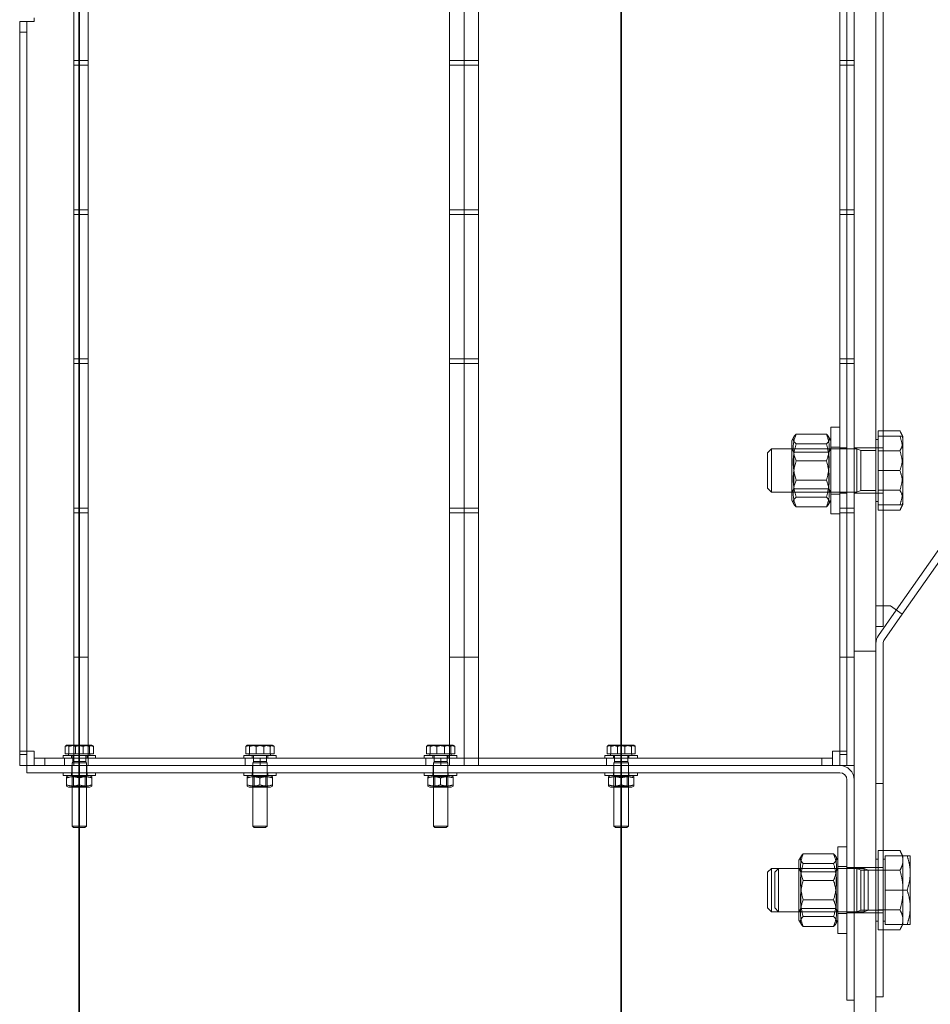
# Model space of a CAD drawing. Units: millimetres. Extents: x 252391 to 299301, y 158447 to 175673.
# Drawn here: x 258181 to 258433, y 170872 to 171144 of the extents above; entities that cross this region are included whole.
import ezdxf

# ---------------------------------------------------------------- set-up
doc = ezdxf.new("R2010")
doc.units = ezdxf.units.MM
doc.linetypes.add('DASHED', pattern=[0])
doc.layers.add('Hidden (ISO)', color=1, linetype='DASHED', lineweight=18, true_color=0xff0000)
doc.layers.add('Visible (ISO)', color=7, linetype='Continuous', lineweight=35)

msp = doc.modelspace()

# ---------------------------------------------------------------- linework, layer by layer
at = {"layer": 'Hidden (ISO)', "ltscale": 13.084946}
for p, q in [((258412.27, 172794.39), (258412.27, 170514.39)), ((258418.27, 170514.39), (258418.27, 172794.39))]:
    msp.add_line(p, q, dxfattribs=at)
at = {"layer": 'Hidden (ISO)', "ltscale": 13.427397}
for p, q in [((258408.27, 170940.72), (258408.27, 172495.72)), ((258410.27, 172495.72), (258410.27, 170940.72))]:
    msp.add_line(p, q, dxfattribs=at)
at = {"layer": 'Hidden (ISO)', "ltscale": 12.779774}
for p, q in [((258196.27, 172417.71), (258196.27, 170937.71)), ((258304.27, 172417.71), (258304.27, 170937.71)), ((258304.27, 170937.71), (258304.27, 172417.71))]:
    msp.add_line(p, q, dxfattribs=at)
at = {"layer": 'Hidden (ISO)', "ltscale": 12.789454}
for p, q in [((258200.27, 170937.71), (258200.27, 172418.84)), ((258300.27, 170937.71), (258300.27, 172418.84)), ((258308.27, 170937.71), (258308.27, 172418.84))]:
    msp.add_line(p, q, dxfattribs=at)
at = {"layer": 'Hidden (ISO)', "ltscale": 11.88325}
for p, q in [((258418.27, 171369.39), (258418.27, 170976.2)), ((258420.27, 171369.39), (258420.27, 170976.2))]:
    msp.add_line(p, q, dxfattribs=at)
at = {"layer": 'Hidden (ISO)', "ltscale": 14.296005}
for p, q in [((258695.23, 171368.25), (258423.91, 170980.77)), ((258425.55, 170979.62), (258696.86, 171367.1))]:
    msp.add_line(p, q, dxfattribs=at)
at = {"layer": 'Hidden (ISO)', "ltscale": 0.298944}
for p, q in [((258181.27, 171143.72), (258185.27, 171143.72)), ((258425.55, 170979.62), (258422.27, 170981.91)), ((258185.27, 170941.72), (258181.27, 170941.72)), ((258195.77, 170938.42), (258199.77, 170938.42)), ((258245.77, 170938.42), (258249.77, 170938.42)), ((258295.77, 170938.42), (258299.77, 170938.42)), ((258345.77, 170938.42), (258349.77, 170938.42)), ((258195.77, 170920.95), (258199.77, 170920.95)), ((258245.77, 170920.95), (258249.77, 170920.95)), ((258295.77, 170920.95), (258299.77, 170920.95)), ((258345.77, 170920.95), (258349.77, 170920.95))]:
    msp.add_line(p, q, dxfattribs=at)
at = {"layer": 'Hidden (ISO)', "ltscale": 12.209865}
for p, q in [((258181.27, 171143.72), (258181.27, 170941.72)), ((258183.27, 171143.72), (258183.27, 170941.72))]:
    msp.add_line(p, q, dxfattribs=at)
at = {"layer": 'Hidden (ISO)', "ltscale": 0.047494}
msp.add_line((258185.27, 171144.72), (258185.27, 171143.72), dxfattribs=at)
at = {"layer": 'Hidden (ISO)', "ltscale": 0.095089}
for p, q in [((258183.27, 171140.72), (258181.27, 171140.72)), ((258408.27, 171025.64), (258410.27, 171025.64)), ((258408.27, 171013.14), (258410.27, 171013.14)), ((258420.27, 170981.91), (258418.27, 170981.91)), ((258420.27, 170976.2), (258418.27, 170976.2)), ((258181.27, 170940.72), (258183.27, 170940.72)), ((258185.27, 170939.72), (258185.27, 170937.72)), ((258188.27, 170937.72), (258188.27, 170939.72)), ((258193.72, 170937.72), (258193.72, 170939.72)), ((258197.82, 170937.72), (258197.82, 170939.72)), ((258243.72, 170937.72), (258243.72, 170939.72)), ((258247.82, 170937.72), (258247.82, 170939.72)), ((258293.72, 170937.72), (258293.72, 170939.72)), ((258297.82, 170937.72), (258297.82, 170939.72)), ((258343.72, 170937.72), (258343.72, 170939.72)), ((258347.82, 170937.72), (258347.82, 170939.72)), ((258403.27, 170939.72), (258403.27, 170937.72)), ((258406.27, 170937.72), (258406.27, 170939.72)), ((258410.27, 170941.72), (258408.27, 170941.72)), ((258410.27, 170940.72), (258408.27, 170940.72)), ((258183.27, 170937.72), (258181.27, 170937.72)), ((258183.27, 170937.71), (258183.27, 170935.71)), ((258195.72, 170937.71), (258195.72, 170935.71)), ((258199.82, 170937.71), (258199.82, 170935.71)), ((258245.72, 170937.71), (258245.72, 170935.71)), ((258249.82, 170937.71), (258249.82, 170935.71)), ((258295.72, 170937.71), (258295.72, 170935.71)), ((258299.82, 170937.71), (258299.82, 170935.71)), ((258345.72, 170937.71), (258345.72, 170935.71)), ((258349.82, 170937.71), (258349.82, 170935.71)), ((258408.27, 170937.72), (258410.27, 170937.72)), ((258420.27, 170932.72), (258418.27, 170932.72)), ((258410.27, 170909.46), (258412.27, 170909.46)), ((258415.02, 170909.21), (258413.02, 170909.21)), ((258418.27, 170909.46), (258420.27, 170909.46)), ((258420.27, 170908.74), (258418.27, 170908.74)), ((258410.27, 170896.96), (258412.27, 170896.96)), ((258415.02, 170897.21), (258413.02, 170897.21)), ((258420.27, 170897.69), (258418.27, 170897.69)), ((258418.27, 170896.96), (258420.27, 170896.96)), ((258410.27, 170872.71), (258412.27, 170872.71)), ((258420.27, 170873.71), (258418.27, 170873.71))]:
    msp.add_line(p, q, dxfattribs=at)
at = {"layer": 'Hidden (ISO)', "ltscale": 0.190278}
for p, q in [((258200.27, 171132.91), (258196.27, 171132.91)), ((258304.27, 171132.91), (258300.27, 171132.91)), ((258308.27, 171132.91), (258304.27, 171132.91)), ((258412.27, 171132.91), (258408.27, 171132.91)), ((258200.27, 171131.61), (258196.27, 171131.61)), ((258304.27, 171131.61), (258300.27, 171131.61)), ((258308.27, 171131.61), (258304.27, 171131.61)), ((258412.27, 171131.61), (258408.27, 171131.61)), ((258200.27, 171091.61), (258196.27, 171091.61)), ((258200.27, 171090.31), (258196.27, 171090.31)), ((258304.27, 171091.61), (258300.27, 171091.61)), ((258304.27, 171090.31), (258300.27, 171090.31)), ((258308.27, 171091.61), (258304.27, 171091.61)), ((258308.27, 171090.31), (258304.27, 171090.31)), ((258412.27, 171091.61), (258408.27, 171091.61)), ((258412.27, 171090.31), (258408.27, 171090.31)), ((258200.27, 171050.31), (258196.27, 171050.31)), ((258200.27, 171049.01), (258196.27, 171049.01)), ((258304.27, 171050.31), (258300.27, 171050.31)), ((258304.27, 171049.01), (258300.27, 171049.01)), ((258308.27, 171050.31), (258304.27, 171050.31)), ((258308.27, 171049.01), (258304.27, 171049.01)), ((258412.27, 171050.31), (258408.27, 171050.31)), ((258412.27, 171049.01), (258408.27, 171049.01)), ((258200.27, 171009.01), (258196.27, 171009.01)), ((258200.27, 171007.71), (258196.27, 171007.71)), ((258304.27, 171009.01), (258300.27, 171009.01)), ((258304.27, 171007.71), (258300.27, 171007.71)), ((258308.27, 171009.01), (258304.27, 171009.01)), ((258308.27, 171007.71), (258304.27, 171007.71)), ((258412.27, 171009.01), (258408.27, 171009.01)), ((258412.27, 171007.71), (258408.27, 171007.71)), ((258200.27, 170967.71), (258196.27, 170967.71)), ((258304.27, 170967.71), (258300.27, 170967.71)), ((258308.27, 170967.71), (258304.27, 170967.71)), ((258412.27, 170967.71), (258408.27, 170967.71)), ((258181.27, 170941.72), (258181.27, 170937.72)), ((258183.27, 170941.72), (258183.27, 170937.72)), ((258408.27, 170937.71), (258412.27, 170937.71))]:
    msp.add_line(p, q, dxfattribs=at)
at = {"layer": 'Hidden (ISO)', "ltscale": 0.398932}
for p, q in [((258396.18, 171029.43), (258404.57, 171029.43)), ((258396.18, 171026.74), (258404.57, 171026.74)), ((258396.18, 171022.08), (258404.57, 171022.08)), ((258396.18, 171016.7), (258404.57, 171016.7)), ((258396.18, 171012.05), (258404.57, 171012.05)), ((258396.18, 171009.36), (258404.57, 171009.36)), ((258398.18, 170913.25), (258406.57, 170913.25)), ((258398.18, 170910.56), (258406.57, 170910.56)), ((258398.18, 170905.9), (258406.57, 170905.9)), ((258398.18, 170900.52), (258406.57, 170900.52)), ((258398.18, 170895.87), (258406.57, 170895.87)), ((258398.18, 170893.18), (258406.57, 170893.18))]:
    msp.add_line(p, q, dxfattribs=at)
at = {"layer": 'Hidden (ISO)', "ltscale": 1.794166}
for p, q in [((258405.77, 171031.39), (258405.77, 171007.39)), ((258407.77, 170915.21), (258407.77, 170891.21))]:
    msp.add_line(p, q, dxfattribs=at)
at = {"layer": 'Hidden (ISO)', "ltscale": 0.118886}
for p, q in [((258405.77, 171031.39), (258408.27, 171031.39)), ((258405.77, 171025.89), (258408.27, 171025.89)), ((258405.77, 171012.89), (258408.27, 171012.89)), ((258405.77, 171007.39), (258408.27, 171007.39)), ((258407.77, 170915.21), (258410.27, 170915.21)), ((258407.77, 170909.71), (258410.27, 170909.71)), ((258407.77, 170896.71), (258410.27, 170896.71)), ((258407.77, 170891.21), (258410.27, 170891.21))]:
    msp.add_line(p, q, dxfattribs=at)
at = {"layer": 'Hidden (ISO)', "ltscale": 0.139795}
for p, q in [((258418.87, 171028.89), (258418.87, 171030.36)), ((258418.87, 171008.42), (258418.87, 171009.89))]:
    msp.add_line(p, q, dxfattribs=at)
at = {"layer": 'Hidden (ISO)', "ltscale": 0.287917}
for p, q in [((258418.87, 171030.36), (258424.93, 171030.36)), ((258418.87, 171028.89), (258424.93, 171028.89)), ((258418.87, 171024.88), (258424.93, 171024.88)), ((258418.87, 171019.39), (258424.93, 171019.39)), ((258418.87, 171013.91), (258424.93, 171013.91)), ((258418.87, 171009.89), (258424.93, 171009.89)), ((258418.87, 171008.42), (258424.93, 171008.42)), ((258418.87, 170914.18), (258424.93, 170914.18)), ((258420.87, 170912.71), (258426.93, 170912.71)), ((258418.87, 170908.7), (258424.93, 170908.7)), ((258420.87, 170903.21), (258426.93, 170903.21)), ((258418.87, 170897.73), (258424.93, 170897.73)), ((258420.87, 170893.71), (258426.93, 170893.71)), ((258418.87, 170892.24), (258424.93, 170892.24))]:
    msp.add_line(p, q, dxfattribs=at)
at = {"layer": 'Hidden (ISO)', "ltscale": 0.080668}
for p, q in [((258425.77, 171028.89), (258424.93, 171030.36)), ((258425.77, 171009.89), (258424.93, 171008.42)), ((258425.77, 170912.71), (258424.93, 170914.18)), ((258425.77, 170893.71), (258424.93, 170892.24))]:
    msp.add_line(p, q, dxfattribs=at)
at = {"layer": 'Hidden (ISO)', "ltscale": 0.055818}
for p, q in [((258394.97, 171027.69), (258395.56, 171028.71)), ((258405.77, 171027.69), (258405.19, 171028.71)), ((258394.97, 171011.09), (258395.56, 171010.08)), ((258405.77, 171011.09), (258405.19, 171010.08)), ((258396.97, 170911.51), (258397.56, 170912.53)), ((258407.77, 170911.51), (258407.19, 170912.53)), ((258396.97, 170894.91), (258397.56, 170893.9)), ((258407.77, 170894.91), (258407.19, 170893.9))]:
    msp.add_line(p, q, dxfattribs=at)
at = {"layer": 'Hidden (ISO)', "ltscale": 1.240934}
for p, q in [((258394.97, 171027.69), (258394.97, 171011.09)), ((258396.97, 170911.51), (258396.97, 170894.91))]:
    msp.add_line(p, q, dxfattribs=at)
at = {"layer": 'Hidden (ISO)', "ltscale": 0.028461}
for p, q in [((258418.87, 171027.99), (258418.27, 171027.99)), ((258418.87, 171010.79), (258418.27, 171010.79)), ((258418.87, 170911.81), (258418.27, 170911.81)), ((258420.87, 170911.81), (258420.27, 170911.81)), ((258418.87, 170894.61), (258418.27, 170894.61)), ((258420.87, 170894.61), (258420.27, 170894.61))]:
    msp.add_line(p, q, dxfattribs=at)
at = {"layer": 'Hidden (ISO)', "ltscale": 0.521994}
for p, q in [((258418.87, 171019.39), (258418.87, 171028.89)), ((258418.87, 171009.89), (258418.87, 171019.39)), ((258418.87, 170908.7), (258418.87, 170914.18)), ((258420.87, 170903.21), (258420.87, 170912.71)), ((258418.87, 170897.73), (258418.87, 170908.7)), ((258420.87, 170893.71), (258420.87, 170903.21)), ((258418.87, 170892.24), (258418.87, 170897.73))]:
    msp.add_line(p, q, dxfattribs=at)
at = {"layer": 'Hidden (ISO)', "ltscale": 0.473387}
for p, q in [((258425.77, 171024.14), (258425.77, 171028.89)), ((258425.77, 171014.64), (258425.77, 171024.14)), ((258425.77, 171009.89), (258425.77, 171014.64)), ((258427.77, 170907.96), (258427.77, 170912.71)), ((258425.77, 170903.21), (258425.77, 170911.44)), ((258427.77, 170898.46), (258427.77, 170907.96)), ((258425.77, 170894.99), (258425.77, 170903.21)), ((258427.77, 170893.71), (258427.77, 170898.46))]:
    msp.add_line(p, q, dxfattribs=at)
at = {"layer": 'Hidden (ISO)', "ltscale": 0.072162}
for p, q in [((258388.27, 171024.32), (258389.35, 171025.39)), ((258388.27, 171014.47), (258389.35, 171013.39)), ((258388.27, 170908.14), (258389.35, 170909.21)), ((258390.27, 170908.14), (258391.35, 170909.21)), ((258388.27, 170898.29), (258389.35, 170897.21)), ((258390.27, 170898.29), (258391.35, 170897.21))]:
    msp.add_line(p, q, dxfattribs=at)
at = {"layer": 'Hidden (ISO)', "ltscale": 0.736515}
for p, q in [((258388.27, 171014.47), (258388.27, 171024.32)), ((258388.27, 170898.29), (258388.27, 170908.14)), ((258390.27, 170898.29), (258390.27, 170908.14))]:
    msp.add_line(p, q, dxfattribs=at)
at = {"layer": 'Hidden (ISO)', "ltscale": 0.897033}
for p, q in [((258389.35, 171025.39), (258389.35, 171013.39)), ((258413.02, 171025.39), (258413.02, 171013.39)), ((258389.35, 170909.21), (258389.35, 170897.21)), ((258391.35, 170909.21), (258391.35, 170897.21)), ((258413.02, 170909.21), (258413.02, 170897.21)), ((258415.02, 170909.21), (258415.02, 170897.21))]:
    msp.add_line(p, q, dxfattribs=at)
at = {"layer": 'Hidden (ISO)', "ltscale": 1.126762}
for p, q in [((258413.02, 171025.39), (258389.35, 171025.39)), ((258413.02, 171013.39), (258389.35, 171013.39)), ((258413.02, 170909.21), (258389.35, 170909.21)), ((258413.02, 170897.21), (258389.35, 170897.21))]:
    msp.add_line(p, q, dxfattribs=at)
at = {"layer": 'Hidden (ISO)', "ltscale": 0.051956}
for p, q in [((258395.52, 171024.45), (258394.97, 171025.39)), ((258405.23, 171024.45), (258405.77, 171025.39)), ((258395.52, 171014.34), (258394.97, 171013.39)), ((258405.23, 171014.34), (258405.77, 171013.39)), ((258397.52, 170908.27), (258396.97, 170909.21)), ((258407.23, 170908.27), (258407.77, 170909.21)), ((258397.52, 170898.16), (258396.97, 170897.21)), ((258407.23, 170898.16), (258407.77, 170897.21))]:
    msp.add_line(p, q, dxfattribs=at)
at = {"layer": 'Hidden (ISO)', "ltscale": 0.755436}
for p, q in [((258395.52, 171014.34), (258395.52, 171024.45)), ((258405.23, 171024.45), (258405.23, 171014.34)), ((258397.52, 170898.16), (258397.52, 170908.27)), ((258407.23, 170908.27), (258407.23, 170898.16))]:
    msp.add_line(p, q, dxfattribs=at)
at = {"layer": 'Hidden (ISO)', "ltscale": 0.461863}
for p, q in [((258395.52, 171024.45), (258405.23, 171024.45)), ((258395.52, 171014.34), (258405.23, 171014.34)), ((258397.52, 170908.27), (258407.23, 170908.27)), ((258397.52, 170898.16), (258407.23, 170898.16))]:
    msp.add_line(p, q, dxfattribs=at)
at = {"layer": 'Hidden (ISO)', "ltscale": 0.285466}
for p, q in [((258418.27, 171025.64), (258412.27, 171025.64)), ((258418.27, 171013.14), (258412.27, 171013.14)), ((258418.27, 170969.39), (258412.27, 170969.39)), ((258412.27, 170909.46), (258418.27, 170909.46)), ((258412.27, 170896.96), (258418.27, 170896.96))]:
    msp.add_line(p, q, dxfattribs=at)
at = {"layer": 'Hidden (ISO)', "ltscale": 0.05575}
for p, q in [((258414.1, 171024.92), (258413.02, 171025.39)), ((258414.1, 171013.87), (258413.02, 171013.39)), ((258414.1, 170908.74), (258413.02, 170909.21)), ((258416.1, 170908.74), (258415.02, 170909.21)), ((258414.1, 170897.69), (258413.02, 170897.21)), ((258416.1, 170897.69), (258415.02, 170897.21))]:
    msp.add_line(p, q, dxfattribs=at)
at = {"layer": 'Hidden (ISO)', "ltscale": 0.826218}
for p, q in [((258414.1, 171024.92), (258414.1, 171013.87)), ((258414.1, 170908.74), (258414.1, 170897.69)), ((258416.1, 170908.74), (258416.1, 170897.69))]:
    msp.add_line(p, q, dxfattribs=at)
at = {"layer": 'Hidden (ISO)', "ltscale": 0.198671}
for p, q in [((258418.27, 171024.92), (258414.1, 171024.92)), ((258418.27, 171013.87), (258414.1, 171013.87)), ((258418.27, 170908.74), (258414.1, 170908.74)), ((258418.27, 170897.69), (258414.1, 170897.69))]:
    msp.add_line(p, q, dxfattribs=at)
at = {"layer": 'Hidden (ISO)', "ltscale": 0.094917}
for p, q in [((258418.27, 171025.64), (258420.27, 171025.64)), ((258418.27, 171013.14), (258420.27, 171013.14))]:
    msp.add_line(p, q, dxfattribs=at)
at = {"layer": 'Hidden (ISO)', "ltscale": 0.407431}
for p, q in [((258423.91, 170980.77), (258419, 170973.75)), ((258420.64, 170972.61), (258425.55, 170979.62))]:
    msp.add_line(p, q, dxfattribs=at)
at = {"layer": 'Hidden (ISO)', "ltscale": 0.149422}
for p, q in [((258422.27, 170981.91), (258420.27, 170981.91)), ((258185.27, 170939.72), (258185.27, 170941.72)), ((258406.27, 170941.72), (258408.27, 170941.72)), ((258406.27, 170941.72), (258406.27, 170939.72))]:
    msp.add_line(p, q, dxfattribs=at)
at = {"layer": 'Hidden (ISO)', "ltscale": 1.84365}
msp.add_line((258420.27, 170932.72), (258420.27, 170971.46), dxfattribs=at)
at = {"layer": 'Hidden (ISO)', "ltscale": 0.099248}
for p, q in [((258193.87, 170940.92), (258193.87, 170943.01)), ((258194.92, 170940.92), (258194.92, 170943.01)), ((258196.73, 170940.92), (258196.73, 170943.01)), ((258198.82, 170940.92), (258198.82, 170943.01)), ((258200.63, 170940.92), (258200.63, 170943.01)), ((258201.68, 170940.92), (258201.68, 170943.01)), ((258243.87, 170940.92), (258243.87, 170943.01)), ((258244.92, 170940.92), (258244.92, 170943.01)), ((258246.73, 170940.92), (258246.73, 170943.01)), ((258248.82, 170940.92), (258248.82, 170943.01)), ((258250.63, 170940.92), (258250.63, 170943.01)), ((258251.68, 170940.92), (258251.68, 170943.01)), ((258293.87, 170940.92), (258293.87, 170943.01)), ((258294.92, 170940.92), (258294.92, 170943.01)), ((258296.73, 170940.92), (258296.73, 170943.01)), ((258298.82, 170940.92), (258298.82, 170943.01)), ((258300.63, 170940.92), (258300.63, 170943.01)), ((258301.68, 170940.92), (258301.68, 170943.01)), ((258343.87, 170940.92), (258343.87, 170943.01)), ((258344.92, 170940.92), (258344.92, 170943.01)), ((258346.73, 170940.92), (258346.73, 170943.01)), ((258348.82, 170940.92), (258348.82, 170943.01)), ((258350.63, 170940.92), (258350.63, 170943.01)), ((258351.68, 170940.92), (258351.68, 170943.01))]:
    msp.add_line(p, q, dxfattribs=at)
at = {"layer": 'Hidden (ISO)', "ltscale": 0.006685}
for p, q in [((258194.27, 170943.32), (258194.15, 170943.25)), ((258201.27, 170943.32), (258201.4, 170943.25)), ((258244.27, 170943.32), (258244.15, 170943.25)), ((258251.27, 170943.32), (258251.4, 170943.25)), ((258294.27, 170943.32), (258294.15, 170943.25)), ((258301.27, 170943.32), (258301.4, 170943.25)), ((258344.27, 170943.32), (258344.15, 170943.25)), ((258351.27, 170943.32), (258351.4, 170943.25))]:
    msp.add_line(p, q, dxfattribs=at)
at = {"layer": 'Hidden (ISO)', "ltscale": 0.130732}
for p, q in [((258195.3, 170943.32), (258194.27, 170943.32)), ((258245.3, 170943.32), (258244.27, 170943.32)), ((258295.3, 170943.32), (258294.27, 170943.32)), ((258345.3, 170943.32), (258344.27, 170943.32))]:
    msp.add_line(p, q, dxfattribs=at)
at = {"layer": 'Hidden (ISO)', "ltscale": 0.174343}
for p, q in [((258198.68, 170943.32), (258195.3, 170943.32)), ((258201.15, 170943.32), (258198.68, 170943.32)), ((258248.68, 170943.32), (258245.3, 170943.32)), ((258251.15, 170943.32), (258248.68, 170943.32)), ((258298.68, 170943.32), (258295.3, 170943.32)), ((258301.15, 170943.32), (258298.68, 170943.32)), ((258348.68, 170943.32), (258345.3, 170943.32)), ((258351.15, 170943.32), (258348.68, 170943.32))]:
    msp.add_line(p, q, dxfattribs=at)
at = {"layer": 'Hidden (ISO)', "ltscale": 0.043511}
for p, q in [((258201.27, 170943.32), (258201.15, 170943.32)), ((258251.27, 170943.32), (258251.15, 170943.32)), ((258301.27, 170943.32), (258301.15, 170943.32)), ((258351.27, 170943.32), (258351.15, 170943.32))]:
    msp.add_line(p, q, dxfattribs=at)
at = {"layer": 'Hidden (ISO)', "ltscale": 0.201826}
for p, q in [((258188.27, 170939.72), (258185.27, 170939.72)), ((258406.27, 170939.72), (258403.27, 170939.72)), ((258408.27, 170940.72), (258408.27, 170937.72)), ((258410.27, 170937.72), (258410.27, 170940.72)), ((258185.27, 170937.72), (258188.27, 170937.72)), ((258403.27, 170937.72), (258406.27, 170937.72))]:
    msp.add_line(p, q, dxfattribs=at)
at = {"layer": 'Hidden (ISO)', "ltscale": 12.995648}
for p, q in [((258403.27, 170939.72), (258188.27, 170939.72)), ((258403.27, 170937.72), (258188.27, 170937.72))]:
    msp.add_line(p, q, dxfattribs=at)
at = {"layer": 'Hidden (ISO)', "ltscale": 0.67275}
for p, q in [((258193.27, 170940.52), (258202.27, 170940.52)), ((258243.27, 170940.52), (258252.27, 170940.52)), ((258293.27, 170940.52), (258302.27, 170940.52)), ((258343.27, 170940.52), (258352.27, 170940.52)), ((258193.27, 170934.91), (258202.27, 170934.91)), ((258243.27, 170934.91), (258252.27, 170934.91)), ((258302.27, 170934.91), (258293.27, 170934.91)), ((258352.27, 170934.91), (258343.27, 170934.91))]:
    msp.add_line(p, q, dxfattribs=at)
at = {"layer": 'Hidden (ISO)', "ltscale": 0.037976}
for p, q in [((258193.27, 170939.72), (258193.27, 170940.52)), ((258195.62, 170939.72), (258195.62, 170940.52)), ((258199.92, 170939.72), (258199.92, 170940.52)), ((258202.27, 170939.72), (258202.27, 170940.52)), ((258243.27, 170939.72), (258243.27, 170940.52)), ((258245.62, 170939.72), (258245.62, 170940.52)), ((258249.92, 170939.72), (258249.92, 170940.52)), ((258252.27, 170939.72), (258252.27, 170940.52)), ((258293.27, 170939.72), (258293.27, 170940.52)), ((258295.62, 170939.72), (258295.62, 170940.52)), ((258299.92, 170939.72), (258299.92, 170940.52)), ((258302.27, 170939.72), (258302.27, 170940.52)), ((258343.27, 170939.72), (258343.27, 170940.52)), ((258345.62, 170939.72), (258345.62, 170940.52)), ((258349.92, 170939.72), (258349.92, 170940.52)), ((258352.27, 170939.72), (258352.27, 170940.52)), ((258193.27, 170934.91), (258193.27, 170935.71)), ((258195.62, 170934.91), (258195.62, 170935.71)), ((258199.92, 170934.91), (258199.92, 170935.71)), ((258202.27, 170934.91), (258202.27, 170935.71)), ((258243.27, 170934.91), (258243.27, 170935.71)), ((258245.62, 170934.91), (258245.62, 170935.71)), ((258249.92, 170934.91), (258249.92, 170935.71)), ((258252.27, 170934.91), (258252.27, 170935.71)), ((258293.27, 170935.71), (258293.27, 170934.91)), ((258295.62, 170935.71), (258295.62, 170934.91)), ((258299.92, 170935.71), (258299.92, 170934.91)), ((258302.27, 170935.71), (258302.27, 170934.91)), ((258343.27, 170935.71), (258343.27, 170934.91)), ((258345.62, 170935.71), (258345.62, 170934.91)), ((258349.92, 170935.71), (258349.92, 170934.91)), ((258352.27, 170935.71), (258352.27, 170934.91))]:
    msp.add_line(p, q, dxfattribs=at)
at = {"layer": 'Hidden (ISO)', "ltscale": 0.19225}
for p, q in [((258196.73, 170940.92), (258193.87, 170940.92)), ((258200.63, 170940.92), (258196.73, 170940.92)), ((258201.68, 170940.92), (258200.63, 170940.92)), ((258246.73, 170940.92), (258243.87, 170940.92)), ((258250.63, 170940.92), (258246.73, 170940.92)), ((258251.68, 170940.92), (258250.63, 170940.92)), ((258296.73, 170940.92), (258293.87, 170940.92)), ((258300.63, 170940.92), (258296.73, 170940.92)), ((258301.68, 170940.92), (258300.63, 170940.92)), ((258346.73, 170940.92), (258343.87, 170940.92)), ((258350.63, 170940.92), (258346.73, 170940.92)), ((258351.68, 170940.92), (258350.63, 170940.92))]:
    msp.add_line(p, q, dxfattribs=at)
at = {"layer": 'Hidden (ISO)', "ltscale": 0.018943}
for p, q in [((258194.82, 170940.92), (258194.82, 170940.52)), ((258200.72, 170940.92), (258200.72, 170940.52)), ((258244.82, 170940.92), (258244.82, 170940.52)), ((258250.72, 170940.92), (258250.72, 170940.52)), ((258294.82, 170940.92), (258294.82, 170940.52)), ((258300.72, 170940.92), (258300.72, 170940.52)), ((258344.82, 170940.92), (258344.82, 170940.52)), ((258350.72, 170940.92), (258350.72, 170940.52))]:
    msp.add_line(p, q, dxfattribs=at)
at = {"layer": 'Hidden (ISO)', "ltscale": 0.079406}
for p, q in [((258195.96, 170940.52), (258195.96, 170938.85)), ((258199.58, 170940.52), (258199.58, 170938.85)), ((258245.96, 170940.52), (258245.96, 170938.85)), ((258249.58, 170940.52), (258249.58, 170938.85)), ((258295.96, 170940.52), (258295.96, 170938.85)), ((258299.58, 170940.52), (258299.58, 170938.85)), ((258345.96, 170940.52), (258345.96, 170938.85)), ((258349.58, 170940.52), (258349.58, 170938.85))]:
    msp.add_line(p, q, dxfattribs=at)
at = {"layer": 'Hidden (ISO)', "ltscale": 13.600097}
for p, q in [((258408.27, 170937.71), (258183.27, 170937.71)), ((258183.27, 170935.71), (258408.27, 170935.71))]:
    msp.add_line(p, q, dxfattribs=at)
at = {"layer": 'Hidden (ISO)', "ltscale": 0.022243}
for p, q in [((258195.96, 170938.85), (258195.77, 170938.42)), ((258199.58, 170938.85), (258199.77, 170938.42)), ((258245.96, 170938.85), (258245.77, 170938.42)), ((258249.58, 170938.85), (258249.77, 170938.42)), ((258295.96, 170938.85), (258295.77, 170938.42)), ((258299.58, 170938.85), (258299.77, 170938.42)), ((258345.96, 170938.85), (258345.77, 170938.42)), ((258349.58, 170938.85), (258349.77, 170938.42))]:
    msp.add_line(p, q, dxfattribs=at)
at = {"layer": 'Hidden (ISO)', "ltscale": 0.831397}
for p, q in [((258195.77, 170938.42), (258195.77, 170920.95)), ((258199.77, 170938.42), (258199.77, 170920.95)), ((258245.77, 170938.42), (258245.77, 170920.95)), ((258249.77, 170938.42), (258249.77, 170920.95)), ((258295.77, 170938.42), (258295.77, 170920.95)), ((258299.77, 170938.42), (258299.77, 170920.95)), ((258345.77, 170938.42), (258345.77, 170920.95)), ((258349.77, 170938.42), (258349.77, 170920.95))]:
    msp.add_line(p, q, dxfattribs=at)
at = {"layer": 'Hidden (ISO)', "ltscale": 0.270618}
for p, q in [((258195.96, 170938.85), (258199.58, 170938.85)), ((258245.96, 170938.85), (258249.58, 170938.85)), ((258295.96, 170938.85), (258299.58, 170938.85)), ((258345.96, 170938.85), (258349.58, 170938.85))]:
    msp.add_line(p, q, dxfattribs=at)
at = {"layer": 'Hidden (ISO)', "ltscale": 0.000131579}
msp.add_line((258408.27, 170937.71), (258408.27, 170937.72), dxfattribs=at)
at = {"layer": 'Hidden (ISO)', "ltscale": 0.030126}
for p, q in [((258194.82, 170934.91), (258194.27, 170934.6)), ((258200.72, 170934.91), (258201.27, 170934.6)), ((258244.82, 170934.91), (258244.27, 170934.6)), ((258250.72, 170934.91), (258251.27, 170934.6)), ((258294.82, 170934.91), (258294.27, 170934.6)), ((258300.72, 170934.91), (258301.27, 170934.6)), ((258344.82, 170934.91), (258344.27, 170934.6)), ((258350.72, 170934.91), (258351.27, 170934.6)), ((258194.82, 170931.71), (258194.27, 170932.03)), ((258200.72, 170931.71), (258201.27, 170932.03)), ((258244.82, 170931.71), (258244.27, 170932.03)), ((258250.72, 170931.71), (258251.27, 170932.03)), ((258294.82, 170931.71), (258294.27, 170932.03)), ((258300.72, 170931.71), (258301.27, 170932.03)), ((258344.82, 170931.71), (258344.27, 170932.03)), ((258350.72, 170931.71), (258351.27, 170932.03))]:
    msp.add_line(p, q, dxfattribs=at)
at = {"layer": 'Hidden (ISO)', "ltscale": 0.097549}
for p, q in [((258194.27, 170934.28), (258194.27, 170934.6)), ((258201.27, 170934.6), (258201.27, 170934.28)), ((258244.27, 170934.28), (258244.27, 170934.6)), ((258251.27, 170934.6), (258251.27, 170934.28)), ((258294.27, 170934.28), (258294.27, 170934.6)), ((258301.27, 170934.6), (258301.27, 170934.28)), ((258344.27, 170934.28), (258344.27, 170934.6)), ((258351.27, 170934.6), (258351.27, 170934.28)), ((258194.27, 170932.03), (258194.27, 170932.34)), ((258201.27, 170932.34), (258201.27, 170932.03)), ((258244.27, 170932.03), (258244.27, 170932.34)), ((258251.27, 170932.34), (258251.27, 170932.03)), ((258294.27, 170932.03), (258294.27, 170932.34)), ((258301.27, 170932.34), (258301.27, 170932.03)), ((258344.27, 170932.03), (258344.27, 170932.34)), ((258351.27, 170932.34), (258351.27, 170932.03))]:
    msp.add_line(p, q, dxfattribs=at)
at = {"layer": 'Hidden (ISO)', "ltscale": 0.092219}
for p, q in [((258194.27, 170934.28), (258194.27, 170932.34)), ((258201.27, 170934.28), (258201.27, 170932.34)), ((258244.27, 170934.28), (258244.27, 170932.34)), ((258247.77, 170934.28), (258247.77, 170932.34)), ((258251.27, 170934.28), (258251.27, 170932.34)), ((258294.27, 170934.28), (258294.27, 170932.34)), ((258297.77, 170934.28), (258297.77, 170932.34)), ((258301.27, 170934.28), (258301.27, 170932.34)), ((258344.27, 170934.28), (258344.27, 170932.34)), ((258351.27, 170934.28), (258351.27, 170932.34))]:
    msp.add_line(p, q, dxfattribs=at)
at = {"layer": 'Hidden (ISO)', "ltscale": 0.020723}
for p, q in [((258196.15, 170934.7), (258195.77, 170934.91)), ((258199.39, 170934.7), (258199.77, 170934.91)), ((258246.15, 170934.7), (258245.77, 170934.91)), ((258249.39, 170934.7), (258249.77, 170934.91)), ((258296.15, 170934.7), (258295.77, 170934.91)), ((258299.39, 170934.7), (258299.77, 170934.91)), ((258346.15, 170934.7), (258345.77, 170934.91)), ((258349.39, 170934.7), (258349.77, 170934.91)), ((258196.15, 170931.93), (258195.77, 170931.71)), ((258199.39, 170931.93), (258199.77, 170931.71)), ((258246.15, 170931.93), (258245.77, 170931.71)), ((258249.39, 170931.93), (258249.77, 170931.71)), ((258296.15, 170931.93), (258295.77, 170931.71)), ((258299.39, 170931.93), (258299.77, 170931.71)), ((258346.15, 170931.93), (258345.77, 170931.71)), ((258349.39, 170931.93), (258349.77, 170931.71))]:
    msp.add_line(p, q, dxfattribs=at)
at = {"layer": 'Hidden (ISO)', "ltscale": 0.242275}
for p, q in [((258196.15, 170934.7), (258199.39, 170934.7)), ((258246.15, 170934.7), (258249.39, 170934.7)), ((258296.15, 170934.7), (258299.39, 170934.7)), ((258346.15, 170934.7), (258349.39, 170934.7)), ((258199.39, 170931.93), (258196.15, 170931.93)), ((258249.39, 170931.93), (258246.15, 170931.93)), ((258299.39, 170931.93), (258296.15, 170931.93)), ((258349.39, 170931.93), (258346.15, 170931.93))]:
    msp.add_line(p, q, dxfattribs=at)
at = {"layer": 'Hidden (ISO)', "ltscale": 0.13138}
for p, q in [((258196.15, 170934.7), (258196.15, 170931.93)), ((258199.39, 170934.7), (258199.39, 170931.93)), ((258246.15, 170934.7), (258246.15, 170931.93)), ((258249.39, 170934.7), (258249.39, 170931.93)), ((258296.15, 170934.7), (258296.15, 170931.93)), ((258299.39, 170934.7), (258299.39, 170931.93)), ((258346.15, 170934.7), (258346.15, 170931.93)), ((258349.39, 170934.7), (258349.39, 170931.93))]:
    msp.add_line(p, q, dxfattribs=at)
at = {"layer": 'Hidden (ISO)', "ltscale": 2.903158}
msp.add_line((258410.27, 170933.71), (258410.27, 170872.71), dxfattribs=at)
at = {"layer": 'Hidden (ISO)', "ltscale": 0.44099}
for p, q in [((258194.82, 170931.71), (258200.72, 170931.71)), ((258244.82, 170931.71), (258250.72, 170931.71)), ((258294.82, 170931.71), (258300.72, 170931.71)), ((258344.82, 170931.71), (258350.72, 170931.71))]:
    msp.add_line(p, q, dxfattribs=at)
at = {"layer": 'Hidden (ISO)', "ltscale": 2.808472}
msp.add_line((258420.27, 170932.72), (258420.27, 170873.71), dxfattribs=at)
at = {"layer": 'Hidden (ISO)', "ltscale": 0.028807}
for p, q in [((258196.2, 170920.52), (258195.77, 170920.95)), ((258199.34, 170920.52), (258199.77, 170920.95)), ((258246.2, 170920.52), (258245.77, 170920.95)), ((258249.34, 170920.52), (258249.77, 170920.95)), ((258296.2, 170920.52), (258295.77, 170920.95)), ((258299.34, 170920.52), (258299.77, 170920.95)), ((258346.2, 170920.52), (258345.77, 170920.95)), ((258349.34, 170920.52), (258349.77, 170920.95))]:
    msp.add_line(p, q, dxfattribs=at)
at = {"layer": 'Hidden (ISO)', "ltscale": 0.234737}
for p, q in [((258199.34, 170920.52), (258196.2, 170920.52)), ((258249.34, 170920.52), (258246.2, 170920.52)), ((258299.34, 170920.52), (258296.2, 170920.52)), ((258349.34, 170920.52), (258346.2, 170920.52))]:
    msp.add_line(p, q, dxfattribs=at)
at = {"layer": 'Hidden (ISO)', "ltscale": 0.236643}
for p, q in [((258425.77, 170911.44), (258425.77, 170912.71)), ((258425.77, 170893.71), (258425.77, 170894.99))]:
    msp.add_line(p, q, dxfattribs=at)
at = {"layer": 'Hidden (ISO)', "ltscale": 0.116195}
msp.add_arc((258422.27, 170971.46), 4, 145, 180, dxfattribs=at)
at = {"layer": 'Hidden (ISO)', "ltscale": 0.058048}
msp.add_arc((258422.27, 170971.46), 2, 145, 180, dxfattribs=at)
at = {"layer": 'Hidden (ISO)', "ltscale": 0.298944}
msp.add_arc((258408.27, 170933.71), 4, 0, 90, dxfattribs=at)
at = {"layer": 'Hidden (ISO)', "ltscale": 0.149422}
msp.add_arc((258408.27, 170933.71), 2, 0, 90, dxfattribs=at)
at = {"layer": 'Hidden (ISO)', "ltscale": 0.502111}
for points in [[(258396.18, 171029.43), (258394.68, 171025.76), (258396.18, 171022.08)], [(258396.18, 171026.74), (258394.68, 171028.09), (258396.18, 171029.43)], [(258404.57, 171029.43), (258406.07, 171028.09), (258404.57, 171026.74)], [(258404.57, 171022.08), (258406.07, 171025.76), (258404.57, 171029.43)], [(258396.18, 171016.7), (258394.68, 171021.72), (258396.18, 171026.74)], [(258404.57, 171026.74), (258406.07, 171021.72), (258404.57, 171016.7)], [(258396.18, 171022.08), (258394.68, 171017.06), (258396.18, 171012.05)], [(258404.57, 171012.05), (258406.07, 171017.06), (258404.57, 171022.08)], [(258396.18, 171009.36), (258394.68, 171013.03), (258396.18, 171016.7)], [(258404.57, 171016.7), (258406.07, 171013.03), (258404.57, 171009.36)], [(258396.18, 171012.05), (258394.68, 171010.7), (258396.18, 171009.36)], [(258404.57, 171009.36), (258406.07, 171010.7), (258404.57, 171012.05)], [(258398.18, 170913.25), (258396.68, 170909.58), (258398.18, 170905.9)], [(258398.18, 170910.56), (258396.68, 170911.91), (258398.18, 170913.25)], [(258406.57, 170913.25), (258408.07, 170911.91), (258406.57, 170910.56)], [(258406.57, 170905.9), (258408.07, 170909.58), (258406.57, 170913.25)], [(258398.18, 170900.52), (258396.68, 170905.54), (258398.18, 170910.56)], [(258406.57, 170910.56), (258408.07, 170905.54), (258406.57, 170900.52)], [(258398.18, 170905.9), (258396.68, 170900.88), (258398.18, 170895.87)], [(258406.57, 170895.87), (258408.07, 170900.88), (258406.57, 170905.9)], [(258398.18, 170893.18), (258396.68, 170896.85), (258398.18, 170900.52)], [(258406.57, 170900.52), (258408.07, 170896.85), (258406.57, 170893.18)], [(258398.18, 170895.87), (258396.68, 170894.52), (258398.18, 170893.18)], [(258406.57, 170893.18), (258408.07, 170894.52), (258406.57, 170895.87)]]:
    msp.add_rational_spline(points, [1, 1.15470053838, 1], degree=2, dxfattribs=at)
at = {"layer": 'Hidden (ISO)', "ltscale": 0.264948}
for points in [[(258425.77, 171027.62), (258425.77, 171028.89), (258424.93, 171030.36)], [(258425.77, 171024.14), (258425.77, 171026.35), (258424.93, 171028.89)], [(258424.93, 171028.89), (258425.77, 171028.89), (258425.77, 171028.89)], [(258424.93, 171024.88), (258425.77, 171026.35), (258425.77, 171027.62)], [(258425.77, 171019.39), (258425.77, 171021.94), (258424.93, 171024.88)], [(258424.93, 171019.39), (258425.77, 171021.94), (258425.77, 171024.14)], [(258424.93, 171013.91), (258425.77, 171016.85), (258425.77, 171019.39)], [(258425.77, 171014.64), (258425.77, 171016.85), (258424.93, 171019.39)], [(258424.93, 171009.89), (258425.77, 171012.44), (258425.77, 171014.64)], [(258425.77, 171011.17), (258425.77, 171012.44), (258424.93, 171013.91)], [(258424.93, 171008.42), (258425.77, 171009.89), (258425.77, 171011.17)], [(258425.77, 171009.89), (258425.77, 171009.89), (258424.93, 171009.89)], [(258425.77, 170911.44), (258425.77, 170912.71), (258424.93, 170914.18)], [(258426.93, 170912.71), (258427.77, 170912.71), (258427.77, 170912.71)], [(258427.77, 170907.96), (258427.77, 170910.17), (258426.93, 170912.71)], [(258424.93, 170908.7), (258425.77, 170910.17), (258425.77, 170911.44)], [(258425.77, 170903.21), (258425.77, 170905.76), (258424.93, 170908.7)], [(258426.93, 170903.21), (258427.77, 170905.76), (258427.77, 170907.96)], [(258424.93, 170897.73), (258425.77, 170900.67), (258425.77, 170903.21)], [(258427.77, 170898.46), (258427.77, 170900.67), (258426.93, 170903.21)], [(258426.93, 170893.71), (258427.77, 170896.26), (258427.77, 170898.46)], [(258425.77, 170894.99), (258425.77, 170896.26), (258424.93, 170897.73)], [(258424.93, 170892.24), (258425.77, 170893.71), (258425.77, 170894.99)], [(258427.77, 170893.71), (258427.77, 170893.71), (258426.93, 170893.71)]]:
    msp.add_rational_spline(points, [1, 1.0379548493, 1], degree=2, dxfattribs=at)
at = {"layer": 'Hidden (ISO)', "ltscale": 0.097552}
for points in [[(258193.87, 170943.01), (258194.15, 170943.32), (258194.39, 170943.32)], [(258195.3, 170943.32), (258194.64, 170943.32), (258193.87, 170943.01)], [(258194.39, 170943.32), (258194.64, 170943.32), (258194.92, 170943.01)], [(258194.92, 170943.01), (258195.96, 170943.32), (258196.87, 170943.32)], [(258196.73, 170943.01), (258195.96, 170943.32), (258195.3, 170943.32)], [(258198.68, 170943.32), (258197.77, 170943.32), (258196.73, 170943.01)], [(258196.87, 170943.32), (258197.77, 170943.32), (258198.82, 170943.01)], [(258200.63, 170943.01), (258199.59, 170943.32), (258198.68, 170943.32)], [(258198.82, 170943.01), (258199.59, 170943.32), (258200.25, 170943.32)], [(258200.25, 170943.32), (258200.91, 170943.32), (258201.68, 170943.01)], [(258201.15, 170943.32), (258200.91, 170943.32), (258200.63, 170943.01)], [(258201.68, 170943.01), (258201.4, 170943.32), (258201.15, 170943.32)], [(258243.87, 170943.01), (258244.15, 170943.32), (258244.39, 170943.32)], [(258245.3, 170943.32), (258244.64, 170943.32), (258243.87, 170943.01)], [(258244.39, 170943.32), (258244.64, 170943.32), (258244.92, 170943.01)], [(258244.92, 170943.01), (258245.96, 170943.32), (258246.87, 170943.32)], [(258246.73, 170943.01), (258245.96, 170943.32), (258245.3, 170943.32)], [(258248.68, 170943.32), (258247.77, 170943.32), (258246.73, 170943.01)], [(258246.87, 170943.32), (258247.77, 170943.32), (258248.82, 170943.01)], [(258250.63, 170943.01), (258249.59, 170943.32), (258248.68, 170943.32)], [(258248.82, 170943.01), (258249.59, 170943.32), (258250.25, 170943.32)], [(258250.25, 170943.32), (258250.91, 170943.32), (258251.68, 170943.01)], [(258251.15, 170943.32), (258250.91, 170943.32), (258250.63, 170943.01)], [(258251.68, 170943.01), (258251.4, 170943.32), (258251.15, 170943.32)], [(258293.87, 170943.01), (258294.15, 170943.32), (258294.39, 170943.32)], [(258295.3, 170943.32), (258294.64, 170943.32), (258293.87, 170943.01)], [(258294.39, 170943.32), (258294.64, 170943.32), (258294.92, 170943.01)], [(258294.92, 170943.01), (258295.96, 170943.32), (258296.87, 170943.32)], [(258296.73, 170943.01), (258295.96, 170943.32), (258295.3, 170943.32)], [(258298.68, 170943.32), (258297.77, 170943.32), (258296.73, 170943.01)], [(258296.87, 170943.32), (258297.77, 170943.32), (258298.82, 170943.01)], [(258300.63, 170943.01), (258299.59, 170943.32), (258298.68, 170943.32)], [(258298.82, 170943.01), (258299.59, 170943.32), (258300.25, 170943.32)], [(258300.25, 170943.32), (258300.91, 170943.32), (258301.68, 170943.01)], [(258301.15, 170943.32), (258300.91, 170943.32), (258300.63, 170943.01)], [(258301.68, 170943.01), (258301.4, 170943.32), (258301.15, 170943.32)], [(258345.3, 170943.32), (258344.64, 170943.32), (258343.87, 170943.01)], [(258343.87, 170943.01), (258344.15, 170943.32), (258344.39, 170943.32)], [(258344.39, 170943.32), (258344.64, 170943.32), (258344.92, 170943.01)], [(258344.92, 170943.01), (258345.96, 170943.32), (258346.87, 170943.32)], [(258346.73, 170943.01), (258345.96, 170943.32), (258345.3, 170943.32)], [(258348.68, 170943.32), (258347.77, 170943.32), (258346.73, 170943.01)], [(258346.87, 170943.32), (258347.77, 170943.32), (258348.82, 170943.01)], [(258350.63, 170943.01), (258349.59, 170943.32), (258348.68, 170943.32)], [(258348.82, 170943.01), (258349.59, 170943.32), (258350.25, 170943.32)], [(258350.25, 170943.32), (258350.91, 170943.32), (258351.68, 170943.01)], [(258351.15, 170943.32), (258350.91, 170943.32), (258350.63, 170943.01)], [(258351.68, 170943.01), (258351.4, 170943.32), (258351.15, 170943.32)]]:
    msp.add_rational_spline(points, [1, 1.0379548493, 1], degree=2, dxfattribs=at)
at = {"layer": 'Hidden (ISO)', "ltscale": 0.195204}
for points in [[(258197.77, 170934.28), (258196.02, 170934.87), (258194.27, 170934.28)], [(258201.27, 170934.28), (258199.52, 170934.87), (258197.77, 170934.28)], [(258247.77, 170934.28), (258246.02, 170934.87), (258244.27, 170934.28)], [(258251.27, 170934.28), (258249.52, 170934.87), (258247.77, 170934.28)], [(258297.77, 170934.28), (258296.02, 170934.87), (258294.27, 170934.28)], [(258301.27, 170934.28), (258299.52, 170934.87), (258297.77, 170934.28)], [(258347.77, 170934.28), (258346.02, 170934.87), (258344.27, 170934.28)], [(258351.27, 170934.28), (258349.52, 170934.87), (258347.77, 170934.28)], [(258194.27, 170932.34), (258196.02, 170931.76), (258197.77, 170932.34)], [(258197.77, 170932.34), (258199.52, 170931.76), (258201.27, 170932.34)], [(258244.27, 170932.34), (258246.02, 170931.76), (258247.77, 170932.34)], [(258247.77, 170932.34), (258249.52, 170931.76), (258251.27, 170932.34)], [(258294.27, 170932.34), (258296.02, 170931.76), (258297.77, 170932.34)], [(258297.77, 170932.34), (258299.52, 170931.76), (258301.27, 170932.34)], [(258344.27, 170932.34), (258346.02, 170931.76), (258347.77, 170932.34)], [(258347.77, 170932.34), (258349.52, 170931.76), (258351.27, 170932.34)]]:
    msp.add_rational_spline(points, [1, 1.15470053838, 1], degree=2, dxfattribs=at)
at = {"layer": 'Visible (ISO)'}
for p, q in [((258347.77, 170483.39), (258347.77, 172639.21)), ((258197.77, 172618.79), (258197.77, 170483.39))]:
    msp.add_line(p, q, dxfattribs=at)

doc.saveas('drawing.dxf')
